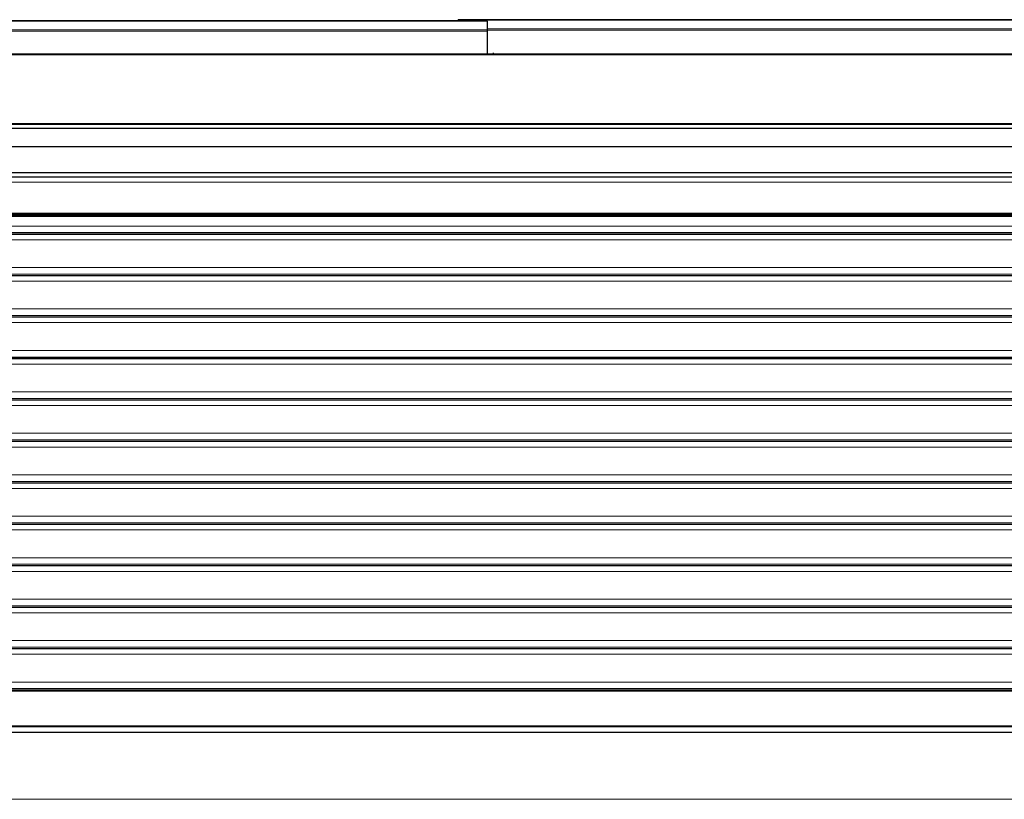
# Model space of a CAD drawing. Units: millimetres. Extents: x 0 to 841, y 0 to 594.
# Drawn here: x 67 to 135, y 407 to 461 of the extents above; entities that cross this region are included whole.
import ezdxf

# ---------------------------------------------------------------- set-up
doc = ezdxf.new("R2010")
doc.units = ezdxf.units.MM

msp = doc.modelspace()

# ---------------------------------------------------------------- linework, layer by layer
at = {"color": 7, "linetype": 'Continuous', "lineweight": 30}
for p, q in [((99.4118814, 460.7413103), (31.4118819, 460.7413103)), ((99.4118814, 460.7013108), (31.4118819, 460.7013108)), ((165.4118828, 460.8136178), (97.4118809, 460.8136178)), ((97.4118809, 460.7736184), (97.4118809, 460.8136178)), ((165.4118828, 460.7736184), (97.4118809, 460.7736184)), ((97.4118809, 460.7736184), (97.4118809, 460.7413103)), ((99.4118814, 460.7013108), (99.4118814, 460.7413103)), ((99.4118814, 460.7013108), (99.4118814, 460.1168801)), ((99.4118814, 460.1168801), (99.4118814, 460.0199176)), ((99.4118814, 460.0199176), (99.4118814, 458.4598709)), ((231.1718802, 458.4598709), (31.6518836, 458.4598709)), ((99.811881, 458.5509945), (99.811881, 458.4598709)), ((36.1864142, 453.3767201), (226.6373496, 453.3767201)), ((210.9438805, 452.1001293), (35.4538779, 452.1001293)), ((35.4538779, 450.3401281), (210.9438805, 450.3401281)), ((228.0518775, 450.0300266), (34.7718863, 450.0300266)), ((34.7718863, 447.4891926), (228.0518775, 447.4891926)), ((34.7718863, 447.3945547), (228.0518775, 447.3945547)), ((34.7718863, 447.3478652), (228.0518775, 447.3478652)), ((35.6838851, 446.1350824), (227.1398787, 446.1350824)), ((35.6838851, 443.295951), (227.1398787, 443.295951)), ((35.6838851, 440.4568197), (227.1398787, 440.4568197)), ((35.6838851, 437.6176883), (227.1398787, 437.6176883)), ((35.6838851, 434.7785576), (227.1398787, 434.7785576)), ((35.6838851, 431.9394262), (227.1398787, 431.9394262)), ((35.6838851, 429.1002948), (227.1398787, 429.1002948)), ((35.6838851, 426.2611636), (227.1398787, 426.2611636)), ((35.6838851, 423.4220324), (227.1398787, 423.4220324)), ((35.6838851, 420.5829014), (227.1398787, 420.5829014)), ((35.6838851, 417.74377), (227.1398787, 417.74377)), ((35.6838851, 414.9046387), (227.1398787, 414.9046387)), ((35.6838851, 412.013575), (227.1398787, 412.013575))]:
    msp.add_line(p, q, dxfattribs=at)
at = {"color": 7, "linetype": 'Continuous', "lineweight": 0}
for p, q in [((99.4118814, 460.1168801), (31.4118819, 460.1168801)), ((99.4118814, 460.0199176), (31.6518836, 460.0199176)), ((163.4118824, 460.1891853), (99.4118814, 460.1891853)), ((163.4118824, 460.0922252), (99.4118814, 460.0922252)), ((231.1718802, 458.4082223), (31.6518836, 458.4082223)), ((31.6518836, 453.7067176), (231.1718802, 453.7067176)), ((228.249803, 453.6389495), (34.5746283, 453.6389495)), ((36.1751608, 453.3773042), (226.6486029, 453.3773042)), ((34.7718863, 449.6856953), (228.0518775, 449.6856953)), ((34.7718863, 447.5665213), (228.0518775, 447.5665213)), ((34.7718863, 447.4987556), (228.0518775, 447.4987556)), ((34.7718863, 447.4896575), (228.0518775, 447.4896575)), ((34.7718863, 447.4521829), (228.0518775, 447.4521829)), ((34.7718863, 447.395022), (228.0518775, 447.395022)), ((34.7718863, 447.357545), (228.0518775, 447.357545)), ((34.7718863, 447.348447), (228.0518775, 447.348447)), ((227.1398787, 446.6798223), (35.6838851, 446.6798223)), ((227.1398787, 446.2280465), (35.6838851, 446.2280465)), ((227.1398787, 446.1389758), (35.6838851, 446.1389758)), ((227.1398787, 445.7420064), (35.6838851, 445.7420064)), ((227.1398787, 443.840691), (35.6838851, 443.840691)), ((227.1398787, 443.3889152), (35.6838851, 443.3889152)), ((227.1398787, 443.2998444), (35.6838851, 443.2998444)), ((227.1398787, 442.9028751), (35.6838851, 442.9028751)), ((227.1398787, 441.0015596), (35.6838851, 441.0015596)), ((227.1398787, 440.5497838), (35.6838851, 440.5497838)), ((227.1398787, 440.460713), (35.6838851, 440.460713)), ((227.1398787, 440.0637437), (35.6838851, 440.0637437)), ((227.1398787, 438.1624283), (35.6838851, 438.1624283)), ((227.1398787, 437.7106525), (35.6838851, 437.7106525)), ((227.1398787, 437.6215817), (35.6838851, 437.6215817)), ((227.1398787, 437.2246124), (35.6838851, 437.2246124)), ((227.1398787, 435.3232975), (35.6838851, 435.3232975)), ((227.1398787, 434.8715211), (35.6838851, 434.8715211)), ((227.1398787, 434.7824503), (35.6838851, 434.7824503)), ((227.1398787, 434.385481), (35.6838851, 434.385481)), ((227.1398787, 432.4841662), (35.6838851, 432.4841662)), ((227.1398787, 432.0323898), (35.6838851, 432.0323898)), ((227.1398787, 431.943319), (35.6838851, 431.943319)), ((227.1398787, 431.5463497), (35.6838851, 431.5463497)), ((227.1398787, 429.6450348), (35.6838851, 429.6450348)), ((227.1398787, 429.1932584), (35.6838851, 429.1932584)), ((227.1398787, 429.1041876), (35.6838851, 429.1041876)), ((227.1398787, 428.7072183), (35.6838851, 428.7072183)), ((227.1398787, 426.8059037), (35.6838851, 426.8059037)), ((227.1398787, 426.3541272), (35.6838851, 426.3541272)), ((227.1398787, 426.2650564), (35.6838851, 426.2650564)), ((227.1398787, 425.8680871), (35.6838851, 425.8680871)), ((227.1398787, 423.9667724), (35.6838851, 423.9667724)), ((227.1398787, 423.514996), (35.6838851, 423.514996)), ((227.1398787, 423.4259252), (35.6838851, 423.4259252)), ((227.1398787, 423.0289559), (35.6838851, 423.0289559)), ((227.1398787, 421.1276413), (35.6838851, 421.1276413)), ((227.1398787, 420.6758649), (35.6838851, 420.6758649)), ((227.1398787, 420.5867941), (35.6838851, 420.5867941)), ((227.1398787, 420.1898248), (35.6838851, 420.1898248)), ((227.1398787, 418.28851), (35.6838851, 418.28851)), ((227.1398787, 417.8367336), (35.6838851, 417.8367336)), ((227.1398787, 417.7476628), (35.6838851, 417.7476628)), ((227.1398787, 417.3506935), (35.6838851, 417.3506935)), ((227.1398787, 415.4493786), (35.6838851, 415.4493786)), ((227.1398787, 414.9976016), (35.6838851, 414.9976016)), ((227.1398787, 414.9085308), (35.6838851, 414.9085308)), ((226.4578776, 414.8315526), (36.3658862, 414.8315526)), ((227.1398787, 412.4549092), (35.6838851, 412.4549092)), ((227.1398787, 412.3871423), (35.6838851, 412.3871423)), ((227.1398787, 412.0141591), (35.6838851, 412.0141591)), ((31.4118819, 407.419175), (231.4118819, 407.419175))]:
    msp.add_line(p, q, dxfattribs=at)

doc.saveas('drawing.dxf')
